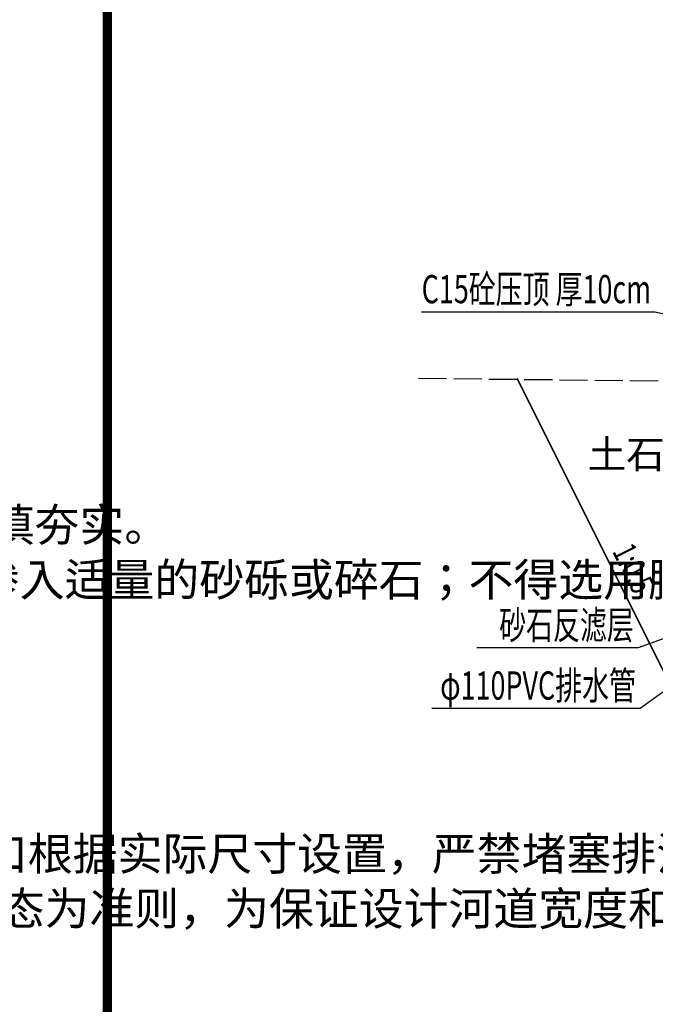
# Model space of a CAD drawing. Extents: x -141 to 5617, y -4315 to -3890.
# Drawn here: x 1656 to 1724, y -4210 to -4106 of the extents above; entities that cross this region are included whole.
import ezdxf
from ezdxf.enums import TextEntityAlignment as Align

# ---------------------------------------------------------------- set-up
doc = ezdxf.new("R2010")
doc.units = 0
doc.header["$LTSCALE"] = 0.5
doc.linetypes.add('ACAD_ISO02W100', pattern=[15, 12, -3])
for name, color, linetype in [('0 虚线', 2, 'ACAD_ISO02W100'), ('图框', 7, 'CONTINUOUS'), ('标注', 3, 'CONTINUOUS')]:
    doc.layers.add(name, color=color, linetype=linetype)
doc.layers.add('粗实线', color=7, linetype='CONTINUOUS', lineweight=35)
doc.styles.add('宋体lx', font='txt', dxfattribs={"width": 0.7})

msp = doc.modelspace()

# ---------------------------------------------------------------- linework, layer by layer
at = {"layer": '0 虚线', "ltscale": 0.5}
msp.add_lwpolyline([(1698.681, -4143.6807), (1732.35, -4144.021), (1739.2554, -4145.5303), (1762.4234, -4149.1394), (1765.291, -4152.7941), (1767.5219, -4161.4657), (1768.4614, -4173.7688), (1786.7826, -4177.9065), (1836.0552, -4175.7843), (1893.9309, -4177.9065), (1945.0932, -4174.5544), (1968.1079, -4147.0835), (1991.9627, -4144.8866), (2024.9451, -4145.4357)], dxfattribs=at)
at = {"layer": '图框', "const_width": 1, "flags": 128}
msp.add_lwpolyline([(1665.5937, -4304.51), (2224.5937, -4304.51), (2224.5937, -3904.51), (1665.5937, -3904.51)], close=True, dxfattribs=at)
at = {"layer": '标注', "color": 9}
for points in [[(1748.1865, -4142.2888), (1723.8776, -4136.6282), (1699.0044, -4136.6282)], [(1739.5846, -4166.3556), (1722.2691, -4178.8082), (1700.0945, -4178.8082)], [(1736.5972, -4167.1014), (1722.0384, -4172.3715), (1704.8832, -4172.3715)]]:
    msp.add_lwpolyline(points, dxfattribs=at)
at = {"layer": '粗实线'}
msp.add_lwpolyline([(1730.2932, -4185.9065), (1709.1954, -4143.7108)], dxfattribs=at)

# ---------------------------------------------------------------- texts
at = {"layer": '标注', "color": 3, "style": '宋体lx', "width": 0.7}
for s, p in [('C15砼压顶 厚10cm', (1723.4276, -4136.6282)), ('砂石反滤层', (1721.5884, -4172.3715)), ('φ110PVC排水管', (1721.8191, -4178.8082))]:
    msp.add_text(s, height=3, dxfattribs=at).set_placement(p, align=Align.BOTTOM_RIGHT)
at = {"layer": '标注', "style": '宋体lx', "width": 0.7}
msp.add_text('1:0.5', height=2.5, rotation=296.57, dxfattribs=at).set_placement((1719.7443, -4164.8086), align=Align.BOTTOM_CENTER)
at = {"layer": '标注', "linetype": 'Continuous', "insert": (1466.0591, -4134.1935), "char_height": 3.5, "width": 157.911494, "attachment_point": 1, "style": '宋体lx'}
msp.add_mtext('说明:\\P    1.图中高程、坐标及桩号单位以m计，其余尺寸单位以mm计。\\P    2.基础置于密实的砂砾层或基岩上,地基承载力≥250kpa。\\P    3.基础如遇软弱地基，局部软弱地基宜采用块石换填增加基础承载力。\\P    4.土方开挖边坡为1：1，石方开挖边坡为1:0.5，开挖后的迎水面和背水面应使用开挖料回填夯实。\\P    5.墙背填料尽量选用抗剪强度高的和透水性强的砾石或砂土，当选用黏性土作填料时，宜掺入适量的砂砾或碎石；不得选用膨胀土、淤泥质土、耕植土作填料。\\P    6.河堤采用M7.5浆砌石，迎水面垂直，背坡坡比为1：0.3。\\P    7.河堤每15m设一道沉降缝,缝宽2cm，缝内填筑沥青木板.\\P    8.河堤设PVC DN110排水管，比降为10%，排距3m，采用梅花形布置，首排管底距基础高0.5m。\\P    9.根据需要，河堤设田间排水口和污水排放口，田间排水口尺寸300×300mm，污水排放口根据实际尺寸设置，严禁堵塞排污口。\\P    10.河堤施工时，局部墙顶高程低于原地面线的，原则上应减少开挖，保护现状河道两岸生态为准则，为保证设计河道宽度和墙顶高于设计洪水位加安全超高的前提下，可适当优化堤顶高程及堤线。\\P    11.未尽事宜，严格按照相关规范执行。\\P\\P\\P\\P\\P   \\P\\P   ', dxfattribs=at)
at = {"layer": '标注', "insert": (1737.1523, -4150.2583), "char_height": 3, "width": 22.232291, "attachment_point": 3, "style": '宋体lx'}
msp.add_mtext('土石方回填', dxfattribs=at)

doc.saveas('drawing.dxf')
